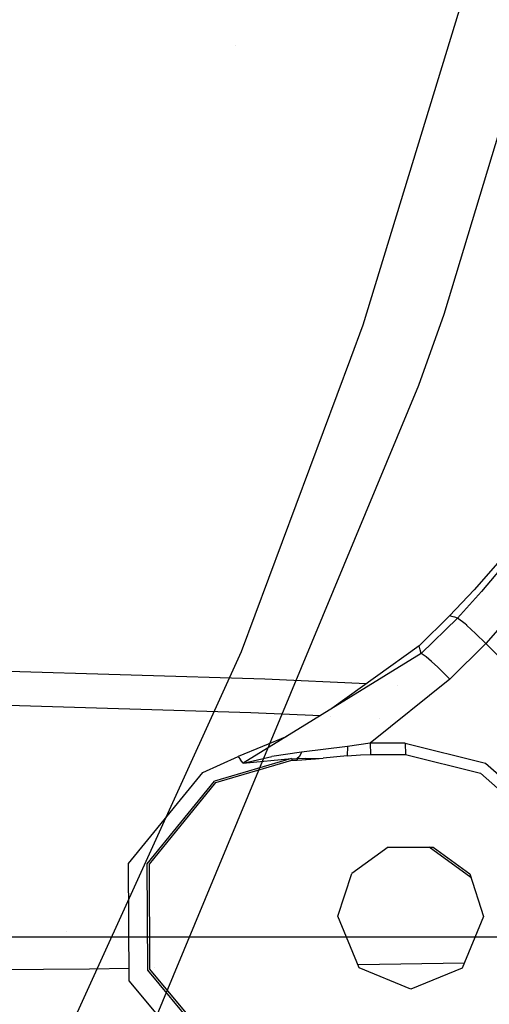
# Model space of a CAD drawing. Units: millimetres. Extents: x -1750 to 7950, y -1489 to 8051.
# Drawn here: x 590 to 667, y 1573 to 1734 of the extents above; entities that cross this region are included whole.
import ezdxf

# ---------------------------------------------------------------- set-up
doc = ezdxf.new("R2010")
doc.units = ezdxf.units.MM
for name, color, linetype, true_color in [('1', 7, 'CONTINUOUS', 0xffffff), ('5', 7, 'CONTINUOUS', 0xffffff), ('HIDDEN_LINE', 7, 'CONTINUOUS', 0xffffff)]:
    doc.layers.add(name, color=color, linetype=linetype, true_color=true_color)
doc.styles.add('blockfont', font='simplex.shx')
doc.dimstyles.get("Standard").update_dxf_attribs({"dimtxt": 0.18, "dimasz": 0.18, "dimexe": 0.18, "dimexo": 0.0625, "dimgap": 0.09, "dimtad": 0, "dimtih": 1, "dimtoh": 1, "dimdec": 4, "dimzin": 0, "dimdsep": 46, "dimtxsty": 'Standard', "dimcen": 0.09, "dimadec": 0, "dimazin": 0, "dimtfac": 1, "dimtdec": 4, "dimtofl": 0, "dimtmove": 0, "dimatfit": 3, "dimfxl": 1, "dimtolj": 1, "dimtzin": 0, "dimarcsym": 0})

# ---------------------------------------------------------------- blocks, each defined once
blk = doc.blocks.new('DimnDraft3D1')
at = {"layer": 'HIDDEN_LINE', "color": 18, "linetype": 'CONTINUOUS'}
for p, q in [((96.875, 8050.983507), (3.125, 8050.983507)), ((3.125, 8050.983507), (3.125, 8025.983507)), ((96.875, 8025.983507), (96.875, 8050.983507)), ((-433.387488, 7835.649856), (-433.387488, 7953.064757)), ((433.387488, 7835.649856), (433.387488, 7953.064757)), ((-433.387488, 7949.889757), (-98.4625, 7949.889757)), ((433.387488, 7949.889757), (98.4625, 7949.889757)), ((3.125, 7873.796007), (3.125, 7848.796007)), ((96.875, 7848.796007), (96.875, 7873.796007)), ((3.125, 7848.796007), (96.875, 7848.796007))]:
    blk.add_line(p, q, dxfattribs=at)
for points in [[(-433.387488, 7949.889757), (-383.387537, 7963.287217), (-383.387439, 7936.492298), (-433.387488, 7949.889757)], [(433.387488, 7949.889757), (383.387537, 7936.492298), (383.387439, 7963.287217), (433.387488, 7949.889757)]]:
    blk.add_solid(points, dxfattribs=at)
at = {"layer": 'HIDDEN_LINE', "color": 18, "linetype": 'CONTINUOUS', "char_height": 50, "attachment_point": 8, "rotation": 90, "line_spacing_factor": 0.903614, "style": 'blockfont'}
for s, insert in [('\\W01.000;34.1 ', (-30.729167, 7949.889757)), ('\\W01.000;867 ', (91.145833, 7949.889757))]:
    blk.add_mtext(s, dxfattribs=dict(at, insert=insert))

msp = doc.modelspace()

# ---------------------------------------------------------------- linework, layer by layer
at = {"layer": '1', "color": 18, "linetype": 'CONTINUOUS'}
for p, q in [((667.981446, 1645.156115, 854.252338), (664.115489, 1640.760392, 855.054736)), ((669.118702, 1644.969672, 864.0486), (665.330946, 1640.478581, 864.687383)), ((669.118702, 1644.969672, 864.0486), (665.330946, 1640.478581, 864.687383)), ((664.115489, 1640.760392, 855.054736), (660.117805, 1636.469811, 855.69948)), ((665.330946, 1640.478581, 864.687383), (661.379933, 1636.13078, 865.233958)), ((665.330946, 1640.478581, 864.687383), (661.379933, 1636.13078, 865.233958)), ((655.128658, 1631.555051, 856.185079), (660.117805, 1636.469811, 855.69948)), ((661.379933, 1636.13078, 865.233958), (655.482471, 1630.321234, 865.80795)), ((661.379933, 1636.13078, 865.233958), (655.482471, 1630.321234, 865.80795)), ((660.664201, 1636.323899, 859.822154), (660.117805, 1636.469811, 855.69948)), ((660.664201, 1636.323899, 859.822154), (660.117805, 1636.469811, 855.69948)), ((660.95686, 1636.245936, 862.028241), (660.664201, 1636.323899, 859.822154)), ((660.95686, 1636.245936, 862.028241), (660.664201, 1636.323899, 859.822154)), ((661.379933, 1636.13078, 865.233958), (660.95686, 1636.245936, 862.028241)), ((661.379933, 1636.13078, 865.233958), (660.95686, 1636.245936, 862.028241)), ((662.660003, 1635.175437, 868.731856), (661.379933, 1636.13078, 865.233958)), ((662.660003, 1635.175437, 868.731856), (661.379933, 1636.13078, 865.233958)), ((669.922173, 1636.379927, 870.325089), (666.054726, 1631.942004, 870.870054)), ((669.922173, 1636.379927, 870.325089), (666.054726, 1631.942004, 870.870054)), ((662.917376, 1634.945124, 869.091094), (662.660003, 1635.175437, 868.731856)), ((662.917376, 1634.945124, 869.091094), (662.660003, 1635.175437, 868.731856)), ((662.950695, 1634.914845, 869.134068), (662.917376, 1634.945124, 869.091094)), ((662.950695, 1634.914845, 869.134068), (662.917376, 1634.945124, 869.091094)), ((664.369345, 1633.622378, 870.373368), (662.950695, 1634.914845, 869.134068)), ((664.369345, 1633.622378, 870.373368), (662.950695, 1634.914845, 869.134068)), ((664.369345, 1633.622378, 870.373368), (666.054726, 1631.942004, 870.870054)), ((664.369345, 1633.622378, 870.373368), (666.054726, 1631.942004, 870.870054)), ((655.128658, 1631.555051, 856.185079), (640.847927, 1621.312112, 857.349908)), ((655.30622, 1630.938739, 860.996544), (655.128658, 1631.555051, 856.185079)), ((655.30622, 1630.938739, 860.996544), (655.128658, 1631.555051, 856.185079)), ((655.482471, 1630.321234, 865.80795), (655.30622, 1630.938739, 860.996544)), ((655.482471, 1630.321234, 865.80795), (655.30622, 1630.938739, 860.996544)), ((666.054726, 1631.942004, 870.870054), (660.157263, 1626.132458, 871.444046)), ((666.054726, 1631.942004, 870.870054), (660.157263, 1626.132458, 871.444046)), ((666.054726, 1631.942004, 870.870054), (669.937611, 1628.007859, 870.948732)), ((666.054726, 1631.942004, 870.870054), (669.937611, 1628.007859, 870.948732)), ((655.482471, 1630.321234, 865.80795), (626.328409, 1612.373799, 868.294537)), ((656.294763, 1629.763097, 868.505239), (655.482471, 1630.321234, 865.80795)), ((656.294763, 1629.763097, 868.505239), (655.482471, 1630.321234, 865.80795)), ((657.132268, 1629.040927, 869.801402), (656.294763, 1629.763097, 868.505239)), ((657.132268, 1629.040927, 869.801402), (656.294763, 1629.763097, 868.505239)), ((658.166289, 1628.08606, 870.761573), (657.132268, 1629.040927, 869.801402)), ((658.166289, 1628.08606, 870.761573), (657.132268, 1629.040927, 869.801402)), ((629.901171, 1626.151294, 721.73816), (575.848579, 1627.730578, 713.098764)), ((660.157263, 1626.132458, 871.444046), (658.166289, 1628.08606, 870.761573)), ((660.157263, 1626.132458, 871.444046), (658.166289, 1628.08606, 870.761573)), ((646.50874, 1625.372363, 727.298037), (629.901171, 1626.151294, 721.73816)), ((660.157263, 1626.132458, 871.444046), (647.133589, 1615.671843, 872.572243)), ((660.157263, 1626.132458, 871.444046), (647.133589, 1615.671843, 872.572243)), ((651.547469, 1625.136036, 728.984902), (651.547469, 1625.136036, 728.984902)), ((575.330913, 1622.2727, 719.784498), (627.628148, 1620.703429, 728.052318)), ((575.330913, 1622.2727, 719.784498), (627.628148, 1620.703429, 728.052318)), ((627.628148, 1620.703429, 728.052318), (638.985921, 1620.165848, 731.613513)), ((627.628148, 1620.703429, 728.052318), (638.985921, 1620.165848, 731.613513)), ((640.644206, 1620.087359, 732.133463), (640.644206, 1620.087359, 732.133463)), ((640.644206, 1620.087359, 732.133463), (640.644206, 1620.087359, 732.133463)), ((648.653966, 1619.708244, 734.644899), (648.653966, 1619.708244, 734.644899)), ((648.653966, 1619.708244, 734.644899), (648.653966, 1619.708244, 734.644899)), ((633.49215, 1616.783846, 857.905904), (625.545144, 1613.507003, 858.411551)), ((643.436432, 1615.11299, 872.577667), (635.887027, 1614.186257, 871.478558)), ((643.436432, 1615.11299, 872.577667), (635.887027, 1614.186257, 871.478558)), ((643.436432, 1615.11299, 872.577667), (643.330812, 1613.60237, 873.493314)), ((643.436432, 1615.11299, 872.577667), (643.330812, 1613.60237, 873.493314)), ((647.133589, 1615.671843, 872.572243), (643.436432, 1615.11299, 872.577667)), ((647.133589, 1615.671843, 872.572243), (643.436432, 1615.11299, 872.577667)), ((652.857125, 1615.658253, 872.347772), (647.133589, 1615.671843, 872.572243)), ((652.857125, 1615.658253, 872.347772), (647.133589, 1615.671843, 872.572243)), ((647.133589, 1615.671843, 872.572243), (647.158921, 1613.815993, 873.330116)), ((647.133589, 1615.671843, 872.572243), (647.158921, 1613.815993, 873.330116)), ((652.857125, 1615.658253, 872.347772), (652.882457, 1613.80288, 873.105586)), ((652.857125, 1615.658253, 872.347772), (665.986419, 1612.4098, 872.022212)), ((652.857125, 1615.658253, 872.347772), (652.882457, 1613.80288, 873.105586)), ((652.857125, 1615.658253, 872.347772), (665.986419, 1612.4098, 872.022212)), ((619.730651, 1610.847443, 858.796895), (625.545144, 1613.507003, 858.411551)), ((634.262204, 1613.139838, 872.970939), (621.681035, 1609.456748, 873.682857)), ((634.262204, 1613.139838, 872.970939), (621.681035, 1609.456748, 873.682857)), ((625.545144, 1613.507003, 858.411551), (625.937998, 1612.93599, 863.3883)), ((625.545144, 1613.507003, 858.411551), (625.937998, 1612.93599, 863.3883)), ((626.328409, 1612.373799, 868.294537), (625.937998, 1612.93599, 863.3883)), ((626.328409, 1612.373799, 868.294537), (625.937998, 1612.93599, 863.3883)), ((626.328409, 1612.373799, 868.294537), (631.060719, 1613.477677, 869.992733)), ((626.328409, 1612.373799, 868.294537), (631.060719, 1613.477677, 869.992733)), ((626.328409, 1612.373799, 868.294537), (634.262204, 1613.139838, 872.970939)), ((626.328409, 1612.373799, 868.294537), (634.262204, 1613.139838, 872.970939)), ((635.887027, 1614.186257, 871.478558), (631.060719, 1613.477677, 869.992733)), ((635.887027, 1614.186257, 871.478558), (631.060719, 1613.477677, 869.992733)), ((634.262204, 1613.139838, 872.970939), (634.307325, 1612.882584, 873.890817)), ((634.262204, 1613.139838, 872.970939), (635.153711, 1613.133878, 873.14111)), ((634.262204, 1613.139838, 872.970939), (634.307325, 1612.882584, 873.890817)), ((634.262204, 1613.139838, 872.970939), (635.153711, 1613.133878, 873.14111)), ((635.548711, 1613.503426, 872.218847), (635.153711, 1613.133878, 873.14111)), ((635.548711, 1613.503426, 872.218847), (635.153711, 1613.133878, 873.14111)), ((636.561513, 1613.134354, 873.354912), (635.153711, 1613.133878, 873.14111)), ((636.561513, 1613.134354, 873.354912), (635.153711, 1613.133878, 873.14111)), ((635.171413, 1613.042802, 873.505116), (635.153711, 1613.133878, 873.14111)), ((635.171413, 1613.042802, 873.505116), (635.153711, 1613.133878, 873.14111)), ((635.171413, 1613.042802, 873.505116), (635.193169, 1612.908334, 873.854458)), ((635.171413, 1613.042802, 873.505116), (635.193169, 1612.908334, 873.854458)), ((635.193169, 1612.908334, 873.854458), (638.165116, 1613.087147, 873.726964)), ((635.193169, 1612.908334, 873.854458), (638.165116, 1613.087147, 873.726964)), ((635.887027, 1614.186257, 871.478558), (635.548711, 1613.503426, 872.218847)), ((635.887027, 1614.186257, 871.478558), (635.548711, 1613.503426, 872.218847)), ((636.561513, 1613.134354, 873.354912), (637.157679, 1613.141984, 873.43359)), ((636.561513, 1613.134354, 873.354912), (637.157679, 1613.141984, 873.43359)), ((637.157679, 1613.141984, 873.43359), (637.161493, 1613.141984, 873.434067)), ((637.157679, 1613.141984, 873.43359), (637.161493, 1613.141984, 873.434067)), ((637.161493, 1613.141984, 873.434067), (637.191892, 1613.142461, 873.437822)), ((637.161493, 1613.141984, 873.434067), (637.191892, 1613.142461, 873.437822)), ((637.191892, 1613.142461, 873.437822), (637.435436, 1613.146752, 873.467684)), ((637.191892, 1613.142461, 873.437822), (637.435436, 1613.146752, 873.467684)), ((637.435436, 1613.146752, 873.467684), (639.40686, 1613.193005, 873.67183)), ((637.435436, 1613.146752, 873.467684), (639.40686, 1613.193005, 873.67183)), ((638.165116, 1613.087147, 873.726964), (639.40686, 1613.193005, 873.67183)), ((638.165116, 1613.087147, 873.726964), (639.40686, 1613.193005, 873.67183)), ((643.330812, 1613.60237, 873.493314), (639.40686, 1613.193005, 873.67183)), ((643.330812, 1613.60237, 873.493314), (639.40686, 1613.193005, 873.67183)), ((643.330812, 1613.60237, 873.493314), (645.522416, 1613.776416, 873.396814)), ((643.330812, 1613.60237, 873.493314), (645.522416, 1613.776416, 873.396814)), ((645.522416, 1613.776416, 873.396814), (647.158921, 1613.815993, 873.330116)), ((645.522416, 1613.776416, 873.396814), (647.158921, 1613.815993, 873.330116)), ((647.158921, 1613.815993, 873.330116), (652.882457, 1613.80288, 873.105586)), ((647.158921, 1613.815993, 873.330116), (652.882457, 1613.80288, 873.105586)), ((652.882457, 1613.80288, 873.105586), (665.134728, 1610.771388, 872.801781)), ((652.882457, 1613.80288, 873.105586), (665.134728, 1610.771388, 872.801781)), ((621.877313, 1609.24384, 874.594212), (634.307325, 1612.882584, 873.890817)), ((621.877313, 1609.24384, 874.594212), (634.307325, 1612.882584, 873.890817)), ((634.307325, 1612.882584, 873.890817), (634.778798, 1612.896174, 873.871505)), ((634.307325, 1612.882584, 873.890817), (634.778798, 1612.896174, 873.871505)), ((634.778798, 1612.896174, 873.871505), (635.193169, 1612.908334, 873.854458)), ((634.778798, 1612.896174, 873.871505), (635.193169, 1612.908334, 873.854458)), ((665.986419, 1612.4098, 872.022212), (676.133752, 1603.465527, 872.149229)), ((665.986419, 1612.4098, 872.022212), (676.133752, 1603.465527, 872.149229)), ((607.60355, 1595.974416, 860.149443), (619.730651, 1610.847443, 858.796895)), ((665.134728, 1610.771388, 872.801781), (674.60531, 1602.422923, 872.920334)), ((665.134728, 1610.771388, 872.801781), (674.60531, 1602.422923, 872.920334)), ((610.67909, 1595.963925, 874.909937), (621.681035, 1609.456748, 873.682857)), ((610.67909, 1595.963925, 874.909937), (621.681035, 1609.456748, 873.682857)), ((611.007631, 1595.91338, 875.80651), (621.877313, 1609.24384, 874.594212)), ((611.007631, 1595.91338, 875.80651), (621.877313, 1609.24384, 874.594212)), ((650.081933, 1598.661155, 874.106884), (644.128859, 1594.354361, 874.594688)), ((650.081933, 1598.661155, 874.106884), (657.440126, 1598.643988, 873.818338)), ((663.593682, 1593.69096, 840.636626), (656.790358, 1598.645504, 840.612819)), ((657.440126, 1598.643988, 873.818338), (663.392842, 1594.309062, 873.83914)), ((657.440126, 1598.643988, 873.818338), (663.392842, 1594.309062, 873.83914)), ((607.71668, 1576.769799, 861.275196), (607.60355, 1595.974416, 860.149443)), ((610.78161, 1578.541011, 875.931203), (610.67909, 1595.963925, 874.909937)), ((610.78161, 1578.541011, 875.931203), (610.67909, 1595.963925, 874.909937)), ((611.108899, 1578.700036, 876.815498), (611.007631, 1595.91338, 875.80651)), ((611.108899, 1578.700036, 876.815498), (611.007631, 1595.91338, 875.80651)), ((641.854703, 1587.36822, 875.095308), (644.128859, 1594.354361, 874.594688)), ((663.392842, 1594.309062, 873.83914), (665.666342, 1587.312192, 874.161422)), ((645.341456, 1578.949422, 875.453532), (641.854703, 1587.36822, 875.095308)), ((665.666342, 1587.312192, 874.161422), (662.178814, 1578.909844, 874.793172)), ((597.520679, 1584.948277, 654.52068), (597.520679, 1584.948277, 654.52068)), ((645.130014, 1579.459951, 740.875106), (662.521866, 1579.736344, 745.571711)), ((645.130014, 1579.459951, 740.875106), (662.521866, 1579.736344, 745.571711)), ((570.333958, 1578.581065, 725.939691), (601.198614, 1578.761786, 729.011595)), ((570.333958, 1578.581065, 725.939691), (601.198614, 1578.761786, 729.011595)), ((601.198614, 1578.761786, 729.011595), (607.704336, 1578.865176, 730.768441)), ((601.198614, 1578.761786, 729.011595), (607.704336, 1578.865176, 730.768441)), ((621.941864, 1565.127105, 876.281381), (610.78161, 1578.541011, 875.931203)), ((621.941864, 1565.127105, 876.281381), (610.78161, 1578.541011, 875.931203)), ((622.134984, 1565.447301, 877.161443), (611.108899, 1578.700036, 876.815498)), ((622.134984, 1565.447301, 877.161443), (611.108899, 1578.700036, 876.815498)), ((611.933013, 1578.932379, 731.91038), (611.933013, 1578.932379, 731.91038)), ((611.933013, 1578.932379, 731.91038), (611.933013, 1578.932379, 731.91038)), ((653.759956, 1575.445861, 875.328362), (645.341456, 1578.949422, 875.453532)), ((662.178814, 1578.909844, 874.793172), (653.759956, 1575.445861, 875.328362)), ((607.71668, 1576.769799, 861.275196), (620.018482, 1561.983794, 861.661196))]:
    msp.add_line(p, q, dxfattribs=at)
at = {"layer": '5', "color": 18, "linetype": 'CONTINUOUS'}
for p, q in [((659.225285, 1685.786873, 2284.482956), (724.272311, 1901.32606, 2292.674541)), ((659.225285, 1685.786873, 2284.482956), (724.272311, 1901.32606, 2292.674541)), ((645.955026, 1684.082299, 2285.415173), (709.513605, 1891.739964, 2292.81354)), ((645.955026, 1684.082299, 2285.415173), (709.513605, 1891.739964, 2292.81354)), ((625.069223, 1729.686804, 2142.169729), (625.069223, 1729.686804, 2142.169729)), ((625.069223, 1729.686804, 2142.169729), (625.069223, 1729.686804, 2142.169729)), ((655.078471, 1674.218684, 2283.907413), (659.225285, 1685.786873, 2284.482956)), ((655.078471, 1674.218684, 2283.907413), (659.225285, 1685.786873, 2284.482956)), ((643.981397, 1678.593665, 2285.158396), (645.955026, 1684.082299, 2285.415173)), ((643.981397, 1678.593665, 2285.158396), (645.955026, 1684.082299, 2285.415173)), ((626.063347, 1630.662471, 2282.773495), (643.981397, 1678.593665, 2285.158396)), ((626.063347, 1630.662471, 2282.773495), (643.981397, 1678.593665, 2285.158396)), ((573.392272, 1477.808625, 2271.89517), (655.078471, 1674.218684, 2283.907413)), ((573.392272, 1477.808625, 2271.89517), (655.078471, 1674.218684, 2283.907413)), ((519.68354, 1396.893531, 2267.225266), (626.063347, 1630.662471, 2282.773495)), ((519.68354, 1396.893531, 2267.225266), (626.063347, 1630.662471, 2282.773495)), ((-1450, 1584), (1400, 1584))]:
    msp.add_line(p, q, dxfattribs=at)

# ---------------------------------------------------------------- dimensions: what is measured, and where the dimension line sits
at = {"layer": 'HIDDEN_LINE', "color": 18, "linetype": 'CONTINUOUS', "lineweight": -3}
dim = msp.add_linear_dim(base=(7949.889757, -433.387488), p1=(7873.796007, -3.125), p2=(7835.649856, 433.387488), angle=90, text='\\C18 <> ', dimstyle='Standard', override={"dimtxt": 50, "dimasz": 50, "dimexe": 3.175, "dimexo": 1.5875, "dimgap": 25, "dimtoh": 0, "dimdec": 1, "dimzin": 8, "dimpost": '\\X', "dimtxsty": 'blockfont', "dimsah": 1, "dimclrd": 18, "dimclre": 18, "dimclrt": 18, "dimtm": -0.002, "dimtdec": 1, "dimtofl": 1, "dimtmove": 0}, dxfattribs=at)
dim.commit()
dim.dimension.update_dxf_attribs({"geometry": 'DimnDraft3D1', "text_midpoint": (7949.889757, 96.875), "dimtype": 160})

doc.saveas('drawing.dxf')
